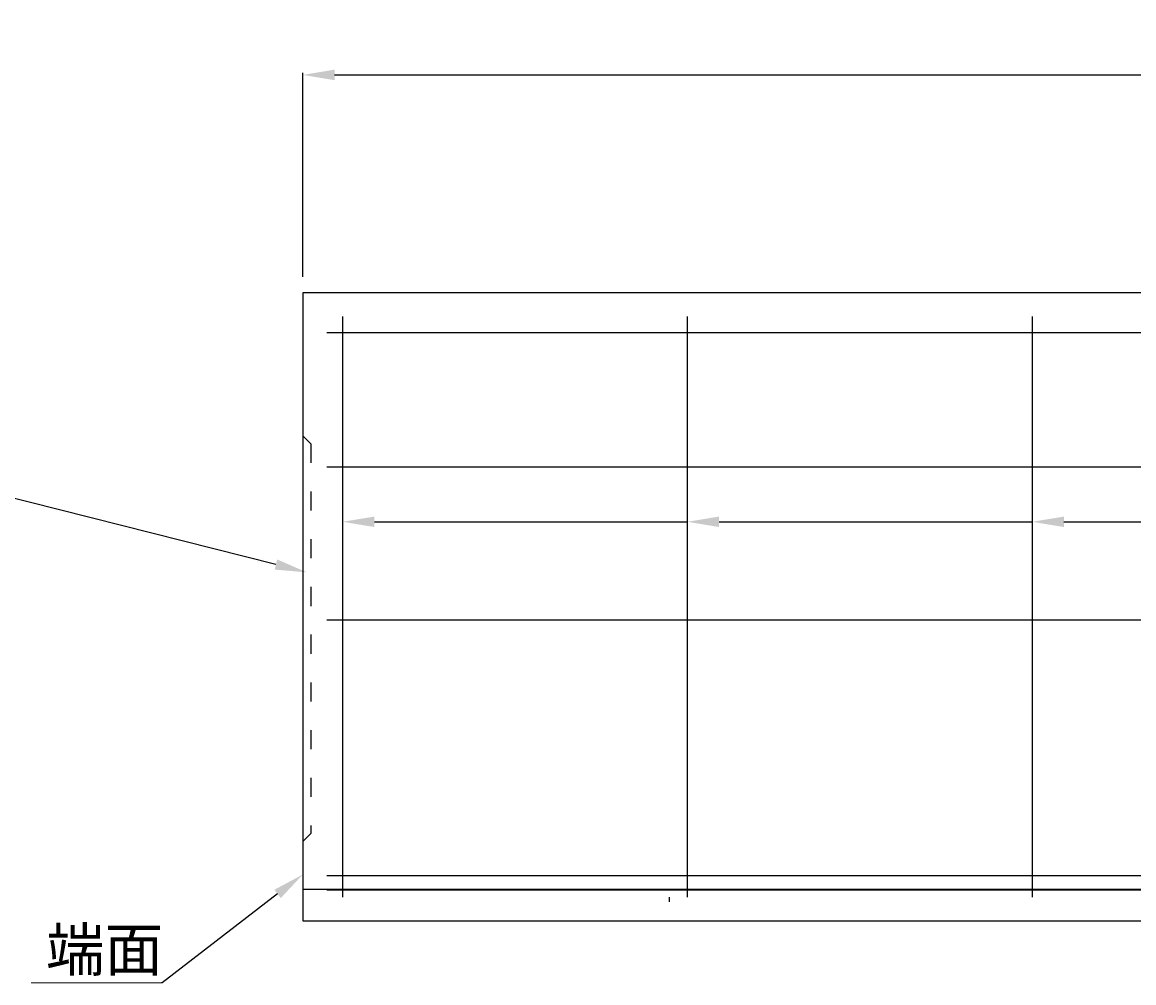
# Model space of a CAD drawing. Units: millimetres. Extents: x 0 to 4200, y 0 to 2970.
# Drawn here: x 1406 to 2104, y 1624 to 2228 of the extents above; entities that cross this region are included whole.
import ezdxf
from ezdxf import colors
from ezdxf.entities.mleader import LeaderData, LeaderLine
from ezdxf.math import Vec2, Vec3

# ---------------------------------------------------------------- set-up
doc = ezdxf.new("R2010")
doc.units = ezdxf.units.MM
doc.linetypes.add('ACAD_ISO03W100', pattern=[30, 12, -18])
for name, color, linetype, lineweight in [('寸法', 7, 'Continuous', 13), ('製品', 7, 'Continuous', 25), ('鉄筋', 3, 'Continuous', 25)]:
    doc.layers.add(name, color=color, linetype=linetype, lineweight=lineweight)
doc.styles.add('文字', font='txt')
doc.dimstyles.new('ISO-25', dxfattribs={"dimtxt": 20, "dimasz": 20, "dimexe": 1.25, "dimexo": 10, "dimgap": 10, "dimtad": 1, "dimdec": 0, "dimdsep": 46, "dimtxsty": 'Standard', "dimcen": 2.5, "dimadec": 0, "dimazin": 0, "dimtfac": 1, "dimtdec": 0, "dimtmove": 0, "dimatfit": 3, "dimfxl": 1, "dimarcsym": 0})

# ---------------------------------------------------------------- blocks, each defined once
blk = doc.blocks.new('*D2')
at = {"layer": 'Defpoints', "color": 0, "transparency": 16777216}
for p in [(3581.94, 2194.76), (1581.94, 2057.8), (3581.94, 2057.8)]:
    blk.add_point(p, dxfattribs=at)
at = {"layer": '寸法', "color": 0, "lineweight": -2, "transparency": 16777216}
for p, q in [((1581.94, 2067.8), (1581.94, 2196.01)), ((1601.94, 2194.76), (3561.94, 2194.76)), ((3581.94, 2067.8), (3581.94, 2196.01))]:
    blk.add_line(p, q, dxfattribs=at)
at = {"layer": '寸法', "color": 0, "transparency": 16777216}
for points in [[(1601.94, 2198.09), (1601.94, 2191.43), (1581.94, 2194.76)], [(3561.94, 2198.09), (3561.94, 2191.43), (3581.94, 2194.76)]]:
    blk.add_solid(points, dxfattribs=at)
at = {"layer": '寸法', "color": 0, "transparency": 16777216, "insert": (2581.94, 2214.76), "char_height": 20, "attachment_point": 5}
blk.add_mtext('2000', dxfattribs=at)

msp = doc.modelspace()

# ---------------------------------------------------------------- linework, layer by layer
at = {"layer": '寸法'}
msp.add_line((1493.19, 1623.91), (1411.2, 1623.91), dxfattribs=at)
at = {"layer": '製品'}
for p, q in [((1581.94, 2057.8), (1581.94, 1662.8)), ((3581.94, 2057.8), (1581.94, 2057.8)), ((1581.94, 1682.8), (3581.94, 1682.8)), ((1581.94, 1662.8), (3581.94, 1662.8))]:
    msp.add_line(p, q, dxfattribs=at)
at = {"layer": '製品', "linetype": 'ACAD_ISO03W100'}
for p, q in [((1586.94, 1962.8), (1581.94, 1967.8)), ((1586.94, 1962.8), (1586.94, 1717.8)), ((1586.94, 1717.8), (1581.94, 1712.8))]:
    msp.add_line(p, q, dxfattribs=at)
at = {"layer": '鉄筋'}
for p, q in [((1606.94, 2042.8), (1606.94, 1677.8)), ((1823.61, 2042.8), (1823.61, 1677.8)), ((2040.28, 2042.8), (2040.28, 1677.8)), ((1596.94, 2032.8), (3566.94, 2032.8)), ((1596.94, 1948.37), (3566.94, 1948.37)), ((1596.94, 1852.14), (3566.94, 1852.14)), ((1596.94, 1691.42), (3566.94, 1691.42)), ((1596.94, 1682.3), (3566.94, 1682.3)), ((1812.2, 1677.8), (1812.2, 1674.8))]:
    msp.add_line(p, q, dxfattribs=at)

# ---------------------------------------------------------------- texts
at = {"layer": '寸法', "insert": (1420.5, 1658.24), "char_height": 27, "attachment_point": 1, "style": '文字'}
msp.add_mtext_dynamic_manual_height_columns('端面', width=235.0038, gutter_width=25, heights=[0], dxfattribs=at)

# ---------------------------------------------------------------- dimensions: what is measured, and where the dimension line sits
at = {"layer": '寸法'}
dim = msp.add_linear_dim(base=(3581.94, 2194.76), p1=(1581.94, 2057.8), p2=(3581.94, 2057.8), dimstyle='ISO-25', dxfattribs=at)
dim.commit()
dim.dimension.update_dxf_attribs({"geometry": '*D2', "text_midpoint": (2581.94, 2214.76)})

# ---------------------------------------------------------------- leaders
ml = msp.add_multileader_mtext('Standard', dxfattribs=at)
ml.set_content('', color=256)
ml.set_leader_properties()
ml.build(insert=Vec2(0, 0))
ml.multileader.update_dxf_attribs({"text_right_attachment_type": 6, "dogleg_length": 0.36, "arrow_head_size": 20})
ctx = ml.context
ctx.base_point, ctx.char_height, ctx.arrow_head_size, ctx.landing_gap_size, ctx.plane_origin = Vec3(1355.48, 1939.74), 0.18, 20, 0.09, Vec3(1584.45, 1881.99)
ctx.right_attachment, ctx.text_align_type = 6, 2
notes = []
notes.append((ctx, [(0, (1, 1, 0), (1356.02, 1939.65), (-1, 0), 0.36, [(0, [(1584.45, 1881.99)], 0, [])])]))
ctx.mtext.insert, ctx.mtext.alignment, ctx.mtext.flow_direction = Vec3(1355.57, 1939.83), 3, 5
ml = msp.add_multileader_mtext('Standard', dxfattribs=at)
ml.set_content('', color=256)
ml.set_leader_properties()
ml.build(insert=Vec2(0, 0))
ml.multileader.update_dxf_attribs({"text_right_attachment_type": 6, "dogleg_length": 0.36, "arrow_head_size": 20})
ctx = ml.context
ctx.base_point, ctx.char_height, ctx.arrow_head_size, ctx.landing_gap_size, ctx.plane_origin = Vec3(1823.61, 1913.76), 0.18, 20, 0.09, Vec3(1606.94, 1913.76)
ctx.right_attachment = 6
notes.append((ctx, [(0, (1, 1, 0), (1823.25, 1913.76), (1, 0), 0.36, [(0, [(1606.94, 1913.76)], 0, [])])]))
ctx.mtext.insert, ctx.mtext.flow_direction = Vec3(1823.7, 1913.85), 5
ml = msp.add_multileader_mtext('Standard', dxfattribs=at)
ml.set_content('', color=256)
ml.set_leader_properties()
ml.build(insert=Vec2(0, 0))
ml.multileader.update_dxf_attribs({"text_right_attachment_type": 6, "dogleg_length": 0.36, "arrow_head_size": 20})
ctx = ml.context
ctx.base_point, ctx.char_height, ctx.arrow_head_size, ctx.landing_gap_size, ctx.plane_origin = Vec3(2040.28, 1913.76), 0.18, 20, 0.09, Vec3(1823.61, 1913.76)
ctx.right_attachment = 6
notes.append((ctx, [(0, (1, 1, 0), (2039.92, 1913.76), (1, 0), 0.36, [(0, [(1823.61, 1913.76)], 0, [])])]))
ctx.mtext.insert, ctx.mtext.flow_direction = Vec3(2040.37, 1913.85), 5
ml = msp.add_multileader_mtext('Standard', dxfattribs=at)
ml.set_content('', color=256)
ml.set_leader_properties()
ml.build(insert=Vec2(0, 0))
ml.multileader.update_dxf_attribs({"text_right_attachment_type": 6, "dogleg_length": 0.36, "arrow_head_size": 20})
ctx = ml.context
ctx.base_point, ctx.char_height, ctx.arrow_head_size, ctx.landing_gap_size, ctx.plane_origin = Vec3(2256.95, 1913.76), 0.18, 20, 0.09, Vec3(2040.28, 1913.76)
ctx.right_attachment = 6
notes.append((ctx, [(0, (1, 1, 0), (2256.59, 1913.76), (1, 0), 0.36, [(0, [(2040.28, 1913.76)], 0, [])])]))
ctx.mtext.insert, ctx.mtext.flow_direction = Vec3(2257.04, 1913.85), 5
ml = msp.add_multileader_mtext('Standard', dxfattribs=at)
ml.set_content('', color=256)
ml.set_leader_properties()
ml.build(insert=Vec2(0, 0))
ml.multileader.update_dxf_attribs({"text_right_attachment_type": 6, "dogleg_length": 0.36, "arrow_head_size": 20})
ctx = ml.context
ctx.base_point, ctx.char_height, ctx.arrow_head_size, ctx.landing_gap_size, ctx.plane_origin = Vec3(1493.01, 1624), 0.18, 20, 0.09, Vec3(1581.94, 1691.99)
ctx.right_attachment, ctx.text_align_type = 6, 2
notes.append((ctx, [(0, (1, 1, 0), (1493.55, 1623.91), (-1, 0), 0.36, [(0, [(1581.94, 1691.99)], 0, [])])]))
ctx.mtext.insert, ctx.mtext.alignment, ctx.mtext.flow_direction = Vec3(1493.1, 1624.09), 3, 5
for ctx, leaders in notes:
    for number, flags, end, landing, length, lines in leaders:
        leader = LeaderData()
        leader.index, (leader.has_last_leader_line, leader.has_dogleg_vector, leader.attachment_direction) = number, flags
        leader.last_leader_point, leader.dogleg_vector, leader.dogleg_length = Vec3(end), Vec3(landing), length
        for number, points, colour, breaks in lines:
            line = LeaderLine()
            line.index, line.vertices, line.color, line.breaks = number, Vec3.list(points), colors.encode_raw_color(colour), breaks
            leader.lines.append(line)
        ctx.leaders.append(leader)

doc.saveas('drawing.dxf')
